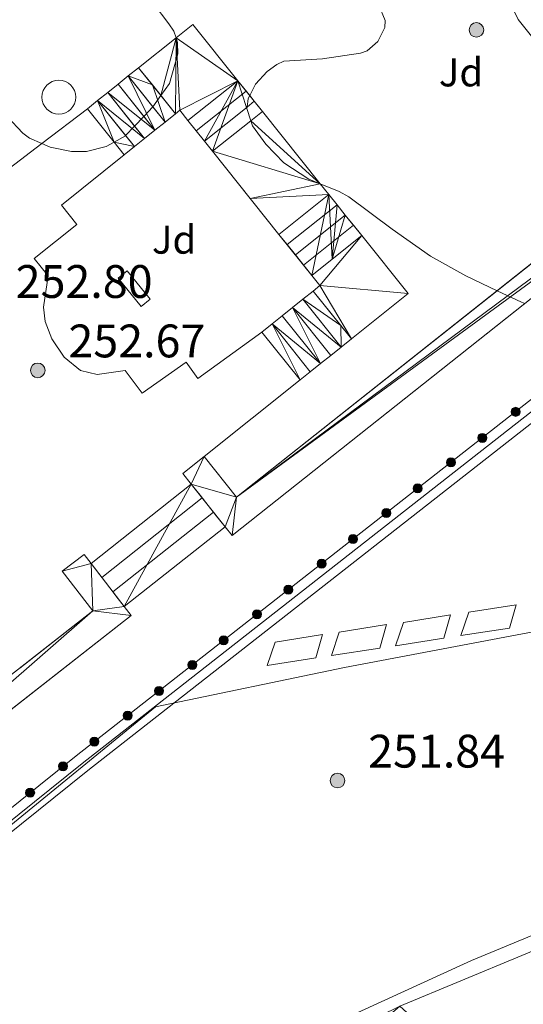
# Model space of a CAD drawing. Units: metres. Extents: x 536731 to 537063, y 4747194 to 4747414.
# Drawn here: x 537024 to 537035, y 4747244 to 4747265 of the extents above; entities that cross this region are included whole.
import ezdxf
from ezdxf.enums import TextEntityAlignment as Align

# ---------------------------------------------------------------- set-up
doc = ezdxf.new("R2010")
doc.units = ezdxf.units.M
doc.header["$MEASUREMENT"] = 0
for name, color, linetype, lineweight in [('1007_CN intermedia', 7, 'Continuous', 0), ('1014_Punto acotado terr', 7, 'Continuous', 0), ('1112_Otra const Monum histor', 7, 'Continuous', 0), ('1139_Muro pared o tapia cerram', 7, 'Continuous', 0), ('1141_Escalera', 7, 'Continuous', 0), ('1176_Peldaño de escaleras', 7, 'Continuous', 0), ('1180_Barandilla', 7, 'Continuous', 0), ('1216_Linea de bordillo', 7, 'Continuous', 0), ('1273_Zona ajardinada', 7, 'Continuous', 0), ('1301_Registro en general indet', 7, 'Continuous', 0), ('1315_Señaliz Horizo de trafico', 7, 'Continuous', 0), ('1353_Zona arbolada', 7, 'Continuous', 0), ('1403_Ct Pt acotado terr', 7, 'Continuous', 0), ('1505_Muro pared o tapia', 7, 'Continuous', 0), ('1506_Escalera', 7, 'Continuous', 0), ('1521_Vial urbano calle', 7, 'Continuous', 0), ('1533_Isleta de vial', 7, 'Continuous', 0), ('1538_Manzana Cartografica negativo de vial', 7, 'Continuous', 0), ('1696_Linea virtual en pie', 7, 'Continuous', 0), ('1789_Linea de descanso de escalera', 7, 'Continuous', 0)]:
    doc.layers.add(name, color=color, linetype=linetype, lineweight=lineweight)
doc.styles.add('ARIAL', font='ARIAL.TTF')
doc.styles.add('Arial estrecha', font='Arial estrecha.shx', dxfattribs={"bigfont": 'Arial estrechabig.shx'})
doc.linetypes.add('1Zonar', pattern='A,-1.5,[81,dgnlstyle-md2_1e_santiago.shx,S=0.024,R=180,X=0,Y=0],-1.5', length=3)

# ---------------------------------------------------------------- blocks, each defined once
blk = doc.blocks.new('1PATER')
at = {"layer": '1014_Punto acotado terr', "linetype": 'Continuous', "lineweight": 0}
h = blk.add_hatch(color=7, dxfattribs=at)
edge = h.paths.add_edge_path()
edge.add_arc((7.25082354620099e-05, -1.791235990822315e-05), 0.1559999997486652, 315.0000000018422, 675.0000000018422)
at = {"layer": '1014_Punto acotado terr', "color": 7, "linetype": 'Continuous', "lineweight": 0}
blk.add_circle((7.25082354620099e-05, -1.791235990822315e-05), 0.1559999997486652, dxfattribs=at)
blk = doc.blocks.new('1REGIN_3')
at = {"layer": '1301_Registro en general indet', "color": 7, "linetype": 'Continuous', "lineweight": 0}
blk.add_circle((-0.001999999862164259, -0.004000000189989805), 0.7206841032982202, dxfattribs=at)

msp = doc.modelspace()

# ---------------------------------------------------------------- hatches: boundary and pattern name
at = {"layer": '1180_Barandilla', "linetype": 'Continuous', "lineweight": 0}
h = msp.add_hatch(color=7, dxfattribs=at)
edge = h.paths.add_edge_path()
edge.add_arc((537034.5814557251, 4747256.177863517), 0.09617692027461607, 10.17016415086242, 370.1701641508624)
h = msp.add_hatch(color=7, dxfattribs=at)
edge = h.paths.add_edge_path()
edge.add_arc((537033.8729221519, 4747255.622952233), 0.09617692027461607, 10.17016415086242, 370.1701641508624)
h = msp.add_hatch(color=7, dxfattribs=at)
edge = h.paths.add_edge_path()
edge.add_arc((537033.203751555, 4747255.098869354), 0.09617692027461607, 10.17016415086242, 370.1701641508624)
h = msp.add_hatch(color=7, dxfattribs=at)
edge = h.paths.add_edge_path()
edge.add_arc((537032.4952179819, 4747254.54395807), 0.09617692027461607, 10.17016415086242, 370.1701641508624)
h = msp.add_hatch(color=7, dxfattribs=at)
edge = h.paths.add_edge_path()
edge.add_arc((537031.8260473849, 4747254.019875191), 0.09617692027461607, 10.17016415086242, 370.1701641508624)
h = msp.add_hatch(color=7, dxfattribs=at)
edge = h.paths.add_edge_path()
edge.add_arc((537031.1175138117, 4747253.464963907), 0.09617692027461607, 10.17016415086242, 370.1701641508624)
h = msp.add_hatch(color=7, dxfattribs=at)
edge = h.paths.add_edge_path()
edge.add_arc((537030.4483432148, 4747252.940881028), 0.09617692027461607, 10.17016415086242, 370.1701641508624)
h = msp.add_hatch(color=7, dxfattribs=at)
edge = h.paths.add_edge_path()
edge.add_arc((537029.7398096416, 4747252.385969744), 0.09617692027461607, 10.17016415086242, 370.1701641508624)
h = msp.add_hatch(color=7, dxfattribs=at)
edge = h.paths.add_edge_path()
edge.add_arc((537029.0706390446, 4747251.861886865), 0.09617692027461607, 10.17016415086242, 370.1701641508624)
h = msp.add_hatch(color=7, dxfattribs=at)
edge = h.paths.add_edge_path()
edge.add_arc((537028.3621054715, 4747251.306975581), 0.09617692027461607, 10.17016415086242, 370.1701641508624)
h = msp.add_hatch(color=7, dxfattribs=at)
edge = h.paths.add_edge_path()
edge.add_arc((537027.6929348746, 4747250.782892702), 0.09617692027461607, 10.17016415086242, 370.1701641508624)
h = msp.add_hatch(color=7, dxfattribs=at)
edge = h.paths.add_edge_path()
edge.add_arc((537026.9844013014, 4747250.227981418), 0.09617692027461607, 10.17016415086242, 370.1701641508624)
h = msp.add_hatch(color=7, dxfattribs=at)
edge = h.paths.add_edge_path()
edge.add_arc((537026.3152307045, 4747249.703898539), 0.09617692027461607, 10.17016415086242, 370.1701641508624)
h = msp.add_hatch(color=7, dxfattribs=at)
edge = h.paths.add_edge_path()
edge.add_arc((537025.6066971313, 4747249.148987255), 0.09617692027461607, 10.17016415086242, 370.1701641508624)
h = msp.add_hatch(color=7, dxfattribs=at)
edge = h.paths.add_edge_path()
edge.add_arc((537024.9402809322, 4747248.62147175), 0.09617692027461608, 10.88308823581469, 370.8830882358147)
h = msp.add_hatch(color=7, dxfattribs=at)
edge = h.paths.add_edge_path()
edge.add_arc((537024.2387555082, 4747248.057826657), 0.09617692027461608, 10.88308823581469, 370.8830882358147)

# ---------------------------------------------------------------- linework, layer by layer
at = {"layer": '1007_CN intermedia', "color": 36, "linetype": 'Continuous', "lineweight": 0, "elevation": 252, "flags": 128}
msp.add_lwpolyline([(537062.8932462069, 4747253.644524356), (537055.485, 4747254.102), (537049.1240000001, 4747253.841), (537041.935, 4747252.495), (537038.408, 4747252.139), (537030.939, 4747250.727), (537026.912, 4747249.887), (537020.27, 4747244.464), (537016.931, 4747241.799000001), (537016.482, 4747241.560000001), (537014.608, 4747242.83)], dxfattribs=at)
at = {"layer": '1112_Otra const Monum histor', "color": 1, "linetype": 'Continuous', "lineweight": 13}
msp.add_polyline3d([(537026.304, 4747259.184, 253.936), (537026.795, 4747258.579, 253.862), (537026.603, 4747258.423, 253.88), (537026.112, 4747259.029, 253.88), (537026.304, 4747259.184, 253.936)], dxfattribs=at)
at = {"layer": '1139_Muro pared o tapia cerram', "color": 1, "linetype": 'Continuous', "lineweight": 0, "extrusion": (-0.001843020720657781, 0.002002117386938139, 0.9999962973934414), "elevation": 8767.802649564823, "flags": 128}
msp.add_lwpolyline([(537027.5012033035, 4747247.18244793), (537028.1882076658, 4747246.316446194), (537039.9241932627, 4747255.621464844)], dxfattribs=at)
at = {"layer": '1139_Muro pared o tapia cerram', "color": 1, "linetype": 'Continuous', "lineweight": 0, "extrusion": (-0.002757400230791508, 0.003167411546759236, 0.9999911820851526), "elevation": 13808.68583338667, "flags": 128}
msp.add_lwpolyline([(537027.0469750994, 4747233.803570624), (537027.1959772903, 4747233.617569691), (537039.3929391935, 4747243.288618203)], dxfattribs=at)
at = {"layer": '1139_Muro pared o tapia cerram', "color": 1, "linetype": 'Continuous', "lineweight": 0, "extrusion": (0.05415982959216287, -0.08975228272590874, 0.9944904426911485), "elevation": -396740.7268996843, "flags": 128}
msp.add_lwpolyline([(2912505.28845846, 3766263.528040526), (2912504.71357337, 3766263.451724516), (2912504.749727552, 3766263.165539479)], dxfattribs=at)
at = {"layer": '1139_Muro pared o tapia cerram', "color": 1, "linetype": 'Continuous', "lineweight": 0, "extrusion": (-0.001073445146804898, 0.001354123432756665, 0.9999985070315084), "elevation": 6104.880616613702, "flags": 128}
msp.add_lwpolyline([(537027.6341575659, 4747250.720638884), (537028.3531592987, 4747249.813638052)], dxfattribs=at)
at = {"layer": '1139_Muro pared o tapia cerram', "color": 1, "linetype": 'Continuous', "lineweight": 0, "extrusion": (0.03646321430574403, -0.04781269160620741, 0.9981905532130944), "elevation": -207144.7573741156, "flags": 128}
msp.add_lwpolyline([(3305781.921811284, 3442921.09107438), (3305781.921811284, 3442920.841614964)], dxfattribs=at)
at = {"layer": '1139_Muro pared o tapia cerram', "color": 1, "linetype": 'Continuous', "lineweight": 0, "extrusion": (0.03525875193257412, -0.0457964242523661, 0.9983283567733888), "elevation": -198219.8184401419, "flags": 128}
msp.add_lwpolyline([(3321558.145310008, 3428230.939947145), (3321558.145310008, 3428229.780717228)], dxfattribs=at)
at = {"layer": '1139_Muro pared o tapia cerram', "color": 1, "linetype": 'Continuous', "lineweight": 0, "extrusion": (0.01977299672035457, -0.05290969616213852, 0.9984035219552899), "elevation": -240304.5508507716, "flags": 128}
msp.add_lwpolyline([(2164895.599723226, 4252091.22710621), (2164895.671846092, 4252090.996951278), (2164884.840043138, 4252087.56233154)], dxfattribs=at)
at = {"layer": '1139_Muro pared o tapia cerram', "color": 1, "linetype": 'Continuous', "lineweight": 0}
msp.add_polyline3d([(537017.085, 4747245.291, 252.808), (537025.576, 4747251.938, 253.002), (537024.924, 4747252.784, 253.133), (537025.386, 4747253.140000001, 252.979)], dxfattribs=at)
at = {"layer": '1141_Escalera', "color": 1, "linetype": 'Continuous', "lineweight": 0, "extrusion": (-0.4986610351773844, -0.3727052457536966, 0.7825777736324333), "elevation": -2036925.530212091, "flags": 128}
msp.add_lwpolyline([(-3481024.910500835, 2560915.940611165), (-3481025.254480462, 2560915.924548271), (-3481026.166233769, 2560915.887603615)], dxfattribs=at)
at = {"layer": '1141_Escalera', "color": 1, "linetype": 'Continuous', "lineweight": 0, "extrusion": (0.03571067697181585, -0.05818272112788148, 0.9976670379001052), "elevation": -256778.7981871159, "flags": 128}
msp.add_lwpolyline([(2940975.367960813, 3756278.397890317), (2940975.334223709, 3756278.676206338), (2940975.218480761, 3756278.661558127)], dxfattribs=at)
at = {"layer": '1141_Escalera', "color": 1, "linetype": 'Continuous', "lineweight": 0, "extrusion": (-0.1313550529772954, -0.1779402752541287, 0.9752348991395954), "elevation": -915024.2988813077, "flags": 128}
msp.add_lwpolyline([(-2387366.758142352, 4035853.429229743), (-2387364.85373943, 4035852.909271563), (-2387364.569700664, 4035852.83240818)], dxfattribs=at)
at = {"layer": '1141_Escalera', "color": 1, "linetype": 'Continuous', "lineweight": 0, "extrusion": (0.04068877768570992, -0.05093291124731723, 0.9978728686171981), "elevation": -219688.6180816925, "flags": 128}
msp.add_lwpolyline([(3382614.384213855, 3366680.080684975), (3382614.384213855, 3366682.350971301)], dxfattribs=at)
at = {"layer": '1141_Escalera', "color": 1, "linetype": 'Continuous', "lineweight": 0, "extrusion": (0.03557186398953286, -0.04451564693547255, 0.9983751798147962), "elevation": -191972.0849685549, "flags": 128}
msp.add_lwpolyline([(3383061.964133467, 3367925.168537148), (3383061.964133467, 3367924.887748972)], dxfattribs=at)
at = {"layer": '1141_Escalera', "color": 1, "linetype": 'Continuous', "lineweight": 0, "extrusion": (0.02816658591470508, -0.05167940639270588, 0.9982664385788032), "elevation": -229957.2068183043, "flags": 128}
msp.add_lwpolyline([(2743399.017585468, 3904582.064374638), (2743399.295756171, 3904580.501257541), (2743397.770941262, 3904580.229411089)], dxfattribs=at)
at = {"layer": '1141_Escalera', "color": 1, "linetype": 'Continuous', "lineweight": 0, "extrusion": (0.0232734939972922, -0.06369587830837865, 0.9976979400418157), "elevation": -289630.3074246898, "flags": 128}
msp.add_lwpolyline([(2133639.443480527, 4264805.30044389), (2133639.620423588, 4264805.359428234), (2133639.53086829, 4264805.62485779)], dxfattribs=at)
at = {"layer": '1141_Escalera', "color": 1, "linetype": 'Continuous', "lineweight": 0, "extrusion": (0.07120267367723279, -0.0889815542526985, 0.9934850085753624), "elevation": -383929.6203294036, "flags": 128}
msp.add_lwpolyline([(3385340.458280744, 3349166.608349125), (3385340.458280744, 3349167.924567192)], dxfattribs=at)
at = {"layer": '1141_Escalera', "color": 1, "linetype": 'Continuous', "lineweight": 0, "flags": 128}
for points, elevation in [([(537025.537, 4747252.942), (537027.672, 4747254.635)], 252.905), ([(537026.243, 4747252.025), (537028.3910000001, 4747253.728)], 252.185)]:
    msp.add_lwpolyline(points, dxfattribs=dict(at, elevation=elevation))
at = {"layer": '1141_Escalera', "color": 1, "linetype": 'Continuous', "lineweight": 0}
for points in [[(537026.55, 4747263.513, 252.798), (537027.3470000001, 4747264.151000001, 252.803), (537027.704, 4747264.437, 252.806), (537028.665, 4747263.235, 252.715)], [(537025.457, 4747262.639, 252.791), (537025.674, 4747262.812, 252.792), (537025.892, 4747262.987, 252.793), (537026.111, 4747263.162, 252.795), (537026.33, 4747263.337, 252.796), (537026.55, 4747263.513, 252.798)], [(537028.665, 4747263.235, 252.715), (537028.839, 4747263.016, 252.698), (537028.916, 4747262.92, 252.691), (537029.014, 4747262.798, 252.682), (537029.189, 4747262.579, 252.666)], [(537027.335, 4747262.532, 252.834), (537027.115, 4747262.356000001, 252.831), (537026.8960000001, 4747262.181, 252.829), (537026.677, 4747262.006, 252.827), (537026.459, 4747261.831, 252.825), (537026.242, 4747261.658, 252.824)], [(537028.125, 4747261.731000001, 252.762), (537027.95, 4747261.948, 252.779), (537027.775, 4747262.167, 252.797), (537027.6, 4747262.386, 252.816)], [(537030.604, 4747260.811, 252.534), (537030.778, 4747260.592, 252.517), (537030.953, 4747260.373, 252.5), (537031.128, 4747260.155, 252.484)], [(537030.2390000001, 4747259.087, 252.541), (537030.063, 4747259.305, 252.559), (537029.889, 4747259.524, 252.577), (537029.714, 4747259.742000001, 252.595), (537029.539, 4747259.961, 252.614)], [(537029.175, 4747257.878, 252.496), (537029.392, 4747258.051, 252.5), (537029.61, 4747258.227, 252.505), (537029.828, 4747258.401000001, 252.509), (537030.0480000001, 4747258.576, 252.514), (537030.268, 4747258.753, 252.519)], [(537031.085, 4747257.731000001, 252.36), (537030.8640000001, 4747257.555, 252.357), (537030.6460000001, 4747257.38, 252.354), (537030.427, 4747257.205, 252.351), (537030.208, 4747257.03, 252.348), (537029.992, 4747256.857, 252.346)]]:
    msp.add_polyline3d(points, dxfattribs=at)
at = {"layer": '1176_Peldaño de escaleras', "color": 1, "linetype": 'Continuous', "lineweight": 0, "extrusion": (-0.6012781466517423, -0.4765686051239736, 0.6413633564285038), "elevation": -2585137.364575892, "flags": 128}
msp.add_lwpolyline([(-3386820.365803379, 2161344.645909637), (-3386820.781218485, 2161344.641999504), (-3386821.622207676, 2161344.636785992)], dxfattribs=at)
at = {"layer": '1176_Peldaño de escaleras', "color": 1, "linetype": 'Continuous', "lineweight": 0, "extrusion": (-0.1384632961607766, -0.0977387972899599, 0.9855328726737659), "elevation": -538101.791794652, "flags": 128}
msp.add_lwpolyline([(-3568666.252787421, 3130489.387236538), (-3568666.629073207, 3130489.363635544), (-3568667.506929205, 3130489.310533307)], dxfattribs=at)
at = {"layer": '1176_Peldaño de escaleras', "color": 1, "linetype": 'Continuous', "lineweight": 0, "extrusion": (-0.5716065495382298, -0.4433252116880661, 0.6904554360758779), "elevation": -2411374.685263895, "flags": 128}
msp.add_lwpolyline([(-3422137.654580386, 2301986.157529336), (-3422137.993117241, 2301986.149234883), (-3422138.910853278, 2301986.129881157)], dxfattribs=at)
at = {"layer": '1176_Peldaño de escaleras', "color": 1, "linetype": 'Continuous', "lineweight": 0, "flags": 128}
for points, elevation in [([(537028.839, 4747263.016), (537027.775, 4747262.167)], 251.296), ([(537029.014, 4747262.798), (537028.861, 4747262.675), (537027.95, 4747261.948)], 251.087), ([(537030.778, 4747260.592), (537029.714, 4747259.742000001)], 250.846), ([(537030.953, 4747260.373), (537029.889, 4747259.524)], 251.059), ([(537031.128, 4747260.155), (537030.063, 4747259.305)], 251.272), ([(537025.7660000001, 4747252.644), (537027.904, 4747254.341)], 252.756), ([(537026.001, 4747252.339), (537028.145, 4747254.038000001)], 252.458)]:
    msp.add_lwpolyline(points, dxfattribs=dict(at, elevation=elevation))
at = {"layer": '1176_Peldaño de escaleras', "color": 1, "linetype": 'Continuous', "lineweight": 0, "extrusion": (-0.4580879387033593, -0.3440047355780017, 0.8196439363006454), "elevation": -1878878.876236534, "flags": 128}
msp.add_lwpolyline([(-3473584.372196202, 2688664.752473637), (-3473584.673602395, 2688664.74025453), (-3473585.628020108, 2688664.705342797)], dxfattribs=at)
at = {"layer": '1176_Peldaño de escaleras', "color": 1, "linetype": 'Continuous', "lineweight": 0, "extrusion": (0.0138489836480022, -0.01732820135368902, 0.9997539392719408), "elevation": -74572.41308313335, "flags": 128}
msp.add_lwpolyline([(3383327.123615936, 3372299.193883272), (3383327.123615936, 3372297.886543225)], dxfattribs=at)
at = {"layer": '1176_Peldaño de escaleras', "color": 1, "linetype": 'Continuous', "lineweight": 0, "extrusion": (0.02864540076659544, -0.03575422271722976, 0.9989499870227777), "elevation": -154099.404080188, "flags": 128}
msp.add_lwpolyline([(3387352.616828697, 3365554.790586024), (3387352.616828697, 3365553.480942942)], dxfattribs=at)
at = {"layer": '1176_Peldaño de escaleras', "color": 1, "linetype": 'Continuous', "lineweight": 0, "extrusion": (0.05660843005120415, -0.07082991064004833, 0.9958808208846381), "elevation": -305596.1951040241, "flags": 128}
msp.add_lwpolyline([(3383326.283401269, 3359251.979221591), (3383326.283401269, 3359250.666797117)], dxfattribs=at)
at = {"layer": '1176_Peldaño de escaleras', "color": 1, "linetype": 'Continuous', "lineweight": 0, "extrusion": (0.04237529815647135, -0.05300802290809513, 0.9976945843360709), "elevation": -228634.4262877502, "flags": 128}
msp.add_lwpolyline([(3383730.887893946, 3364959.601070722), (3383730.887893946, 3364958.28962343)], dxfattribs=at)
at = {"layer": '1180_Barandilla', "color": 7, "linetype": 'Continuous', "lineweight": 0}
msp.add_polyline3d([(537055.968, 4747282.067, 253.409), (537055.826, 4747281.078, 253.459), (537055.678, 4747280.054, 253.429), (537055.127, 4747278.125, 253.34), (537054.518, 4747276.509, 253.28), (537054.0700000001, 4747275.493, 253.132), (537053.492, 4747274.472, 252.956), (537053.061, 4747273.86, 252.934), (537052.1140000001, 4747272.513, 252.887), (537050.325, 4747270.216, 252.843), (537048.707, 4747268.272, 252.823), (537047.145, 4747266.49, 252.744), (537045.903, 4747265.293, 252.744), (537044.736, 4747264.237, 252.715), (537040.228, 4747260.6, 252.715), (537038.916, 4747259.573, 252.701), (537036.728, 4747257.859, 252.678), (537025.216, 4747248.843, 252.559), (537018.851, 4747243.729, 252.442)], dxfattribs=at)
for centre, radius in [((537034.5814557251, 4747256.177863517, 252.6558110868034), 0.09617692027461607), ((537033.8729221519, 4747255.622952233, 252.6484869471914), 0.09617692027461607), ((537033.203751555, 4747255.098869354, 252.6415697042246), 0.09617692027461607), ((537032.4952179819, 4747254.54395807, 252.6342455646126), 0.09617692027461607), ((537031.8260473849, 4747254.019875191, 252.6273283216457), 0.09617692027461607), ((537031.1175138117, 4747253.464963907, 252.6200041820338), 0.09617692027461607), ((537030.4483432148, 4747252.940881028, 252.6130869390669), 0.09617692027461607), ((537029.7398096416, 4747252.385969744, 252.6057627994549), 0.09617692027461607), ((537029.0706390446, 4747251.861886865, 252.5988455564881), 0.09617692027461607), ((537028.3621054715, 4747251.306975581, 252.5915214168761), 0.09617692027461607), ((537027.6929348746, 4747250.782892702, 252.5846041739093), 0.09617692027461607), ((537026.9844013014, 4747250.227981418, 252.5772800342973), 0.09617692027461607), ((537026.3152307045, 4747249.703898539, 252.5703627913304), 0.09617692027461607), ((537025.6066971313, 4747249.148987255, 252.5630386517185), 0.09617692027461607), ((537024.9402809322, 4747248.62147175, 252.5539317940408), 0.09617692027461608), ((537024.2387555082, 4747248.057826657, 252.5410365113054), 0.09617692027461608)]:
    msp.add_circle(centre, radius, dxfattribs=at)
at = {"layer": '1216_Linea de bordillo', "color": 7, "linetype": 'Continuous', "lineweight": 13, "extrusion": (-0.01342203583999871, -0.01073106532928992, 0.9998523356930304), "elevation": -57898.1796287447, "flags": 128}
msp.add_lwpolyline([(536982.9617711586, 4746907.23758357), (536985.007190951, 4746908.872677718)], dxfattribs=at)
at = {"layer": '1216_Linea de bordillo', "color": 7, "linetype": 'Continuous', "lineweight": 13}
for points in [[(537019.21, 4747243.752, 251.779), (537024.328, 4747247.861, 251.871), (537025.3470000001, 4747248.679, 251.89), (537037.073, 4747257.866, 252.014), (537038.841, 4747259.251, 252.033), (537040.357, 4747260.439, 252.05), (537044.867, 4747264.079, 252.05), (537046.047, 4747265.139, 252.08), (537047.297, 4747266.349, 252.08), (537048.867, 4747268.139, 252.16), (537050.487, 4747270.089, 252.18), (537052.277, 4747272.389, 252.22), (537053.285, 4747273.818, 252.27), (537053.667, 4747274.359, 252.29), (537054.257, 4747275.399, 252.46), (537054.707, 4747276.429, 252.61), (537055.327, 4747278.059, 252.67), (537055.877, 4747280.009, 252.76), (537056.027, 4747281.049000001, 252.79), (537056.177, 4747282.039, 252.74), (537056.2440000001, 4747283.485, 252.741), (537056.221, 4747285.103, 252.741), (537056.157, 4747285.514, 252.742)], [(537025.457, 4747262.639, 252.98), (537024.485, 4747261.898, 253.023), (537023.086, 4747260.831, 253.085), (537021.493, 4747262.914, 253.081), (537022.553, 4747263.734, 253.059), (537025.242, 4747265.813, 253.004), (537026.002, 4747265.772, 253.022), (537026.685, 4747265.737, 253.04), (537027.762, 4747265.88, 253.023), (537028.747, 4747266.184, 253.023), (537029.638, 4747266.764, 253.031), (537030.169, 4747267.111, 253.036), (537030.876, 4747267.818, 253.036), (537031.569, 4747268.711, 253.036), (537032.069, 4747269.551, 253.016), (537032.331, 4747270.165, 252.996), (537032.486, 4747270.299000001, 252.996), (537033.2930000001, 4747270.36, 252.996), (537033.897, 4747270.310000001, 252.996), (537035.073, 4747269.898, 252.979)], [(537026.242, 4747261.658, 253.177), (537024.904, 4747260.582, 253.138), (537025.234, 4747260.173, 253.138), (537024.326, 4747259.443, 253.138), (537024.623, 4747259.074, 253.138), (537024.525, 4747258.41, 253.138), (537024.556, 4747258.102, 253.138), (537024.698, 4747257.732, 253.138), (537024.966, 4747257.345, 253.138), (537025.313, 4747257.062, 253.138), (537025.6630000001, 4747256.976, 253.124), (537026.263, 4747257.058, 253.124), (537026.623, 4747256.576, 253.124), (537027.563, 4747257.236, 253.124), (537027.808, 4747256.886, 253.124), (537029.175, 4747257.878, 253.124)], [(537021.655, 4747238.069, 251.791), (537027.434, 4747239.465, 251.81), (537034.339, 4747241.487, 251.887), (537044.004, 4747244.584, 251.868), (537047.984, 4747246.241, 251.947), (537050.971, 4747247.922, 252.065), (537051.15, 4747248.099, 252.065), (537051.208, 4747248.311, 252.065), (537051.175, 4747248.45, 252.065), (537051.102, 4747248.557, 252.065), (537050.974, 4747248.634, 252.065), (537045.54, 4747247.922, 252.006), (537040.946, 4747246.847, 252.046), (537037.312, 4747245.67, 252.065), (537032.112, 4747243.51, 252.065), (537023.959, 4747239.504, 251.967), (537021.5920000001, 4747238.28, 251.791), (537021.655, 4747238.069, 251.791)]]:
    msp.add_polyline3d(points, dxfattribs=at)
at = {"layer": '1315_Señaliz Horizo de trafico', "color": 7, "linetype": 'Continuous', "lineweight": 0}
for points in [[(537056.365, 4747282.01, 252.761), (537056.223, 4747281.021, 252.812), (537056.071, 4747279.969000001, 252.782), (537055.509, 4747277.998, 252.693), (537054.89, 4747276.357, 252.633), (537054.429, 4747275.312, 252.485), (537053.832, 4747274.257, 252.308), (537053.495, 4747273.779, 252.291), (537052.437, 4747272.274, 252.239), (537050.638, 4747269.964, 252.196), (537049.012, 4747268.011, 252.176), (537047.436, 4747266.212, 252.096), (537046.177, 4747265, 252.096), (537044.997, 4747263.932, 252.067), (537040.478, 4747260.286, 252.067), (537038.569, 4747258.791, 252.047), (537037.536, 4747257.982, 252.036), (537025.465, 4747248.529, 251.912), (537019.775, 4747243.956, 251.808)], [(537033.417, 4747251.408, 251.73), (537033.586, 4747251.904, 251.695), (537034.591, 4747252.065, 251.695), (537034.449, 4747251.567, 251.766), (537033.417, 4747251.408, 251.73)], [(537032.023, 4747251.193, 251.73), (537032.193, 4747251.689, 251.695), (537033.197, 4747251.851, 251.695), (537033.056, 4747251.352, 251.766), (537032.023, 4747251.193, 251.73)], [(537030.656, 4747250.983, 251.73), (537030.826, 4747251.479, 251.695), (537031.83, 4747251.641, 251.695), (537031.689, 4747251.142, 251.766), (537030.656, 4747250.983, 251.73)], [(537029.291, 4747250.773, 251.813), (537029.461, 4747251.269, 251.777), (537030.465, 4747251.431, 251.777), (537030.324, 4747250.932, 251.849), (537029.291, 4747250.773, 251.813)], [(537029.87, 4747242.752, 252.059), (537033.639, 4747244.481000001, 252.031), (537036.457, 4747245.647, 252.031), (537040.08, 4747246.911, 252.002), (537042.118, 4747247.486, 252.038), (537044.6, 4747248.071, 252.01), (537047.834, 4747248.626, 251.983), (537049.933, 4747248.842, 251.983), (537051.127, 4747248.863, 251.956), (537051.853, 4747248.743, 251.956), (537051.366, 4747247.959, 251.956)]]:
    msp.add_polyline3d(points, dxfattribs=at)
at = {"layer": '1353_Zona arbolada', "color": 92, "linetype": '1Zonar', "lineweight": 0, "ltscale": 0.5}
for points in [[(537034.916, 4747266.198, 255.927), (537034.599, 4747265.735, 255.786), (537034.433, 4747265.386, 255.689), (537034.403, 4747265.155, 255.635), (537034.439, 4747264.95, 255.625), (537034.636, 4747264.538000001, 255.604), (537034.946, 4747264.151000001, 255.582)], [(537026.859, 4747264.891, 256.151), (537027.1950000001, 4747264.446, 256.233), (537027.301, 4747264.29, 256.233), (537027.3470000001, 4747264.151000001, 256.233)], [(537034.775, 4747258.485, 255.793), (537034.705, 4747258.513, 255.803), (537034.187, 4747258.758, 255.757), (537033.523, 4747259.074, 255.699), (537032.767, 4747259.493, 255.63), (537031.951, 4747260.07, 255.577), (537031.028, 4747260.76, 255.515), (537030.824, 4747260.877, 255.507), (537030.42, 4747261.04, 255.49), (537030.175, 4747261.140000001, 255.481), (537029.643, 4747261.486, 255.458), (537029.259, 4747261.88, 255.482), (537028.975, 4747262.276000001, 255.503), (537028.941, 4747262.381, 255.507), (537028.857, 4747262.643, 255.519), (537028.861, 4747262.675, 255.525), (537028.885, 4747262.859, 255.563), (537028.916, 4747262.92, 255.576), (537029.041, 4747263.16, 255.631), (537029.29, 4747263.434, 255.704), (537029.495, 4747263.585, 255.753), (537029.642, 4747263.653, 255.752), (537030.466, 4747263.706, 255.752), (537031.276, 4747263.825, 255.752), (537031.417, 4747263.871, 255.764), (537031.65, 4747264.07, 255.787), (537031.796, 4747264.367000001, 255.81), (537031.802, 4747264.521, 255.853), (537031.669, 4747264.85, 255.949)], [(537027.3470000001, 4747264.151000001, 256.233), (537027.381, 4747264.05, 256.233), (537027.386, 4747263.811, 256.346), (537027.209, 4747263.175, 256.656), (537027.025, 4747262.918, 256.62), (537026.855, 4747262.68, 256.589), (537026.853, 4747262.677, 256.589), (537026.66, 4747262.475, 256.558), (537026.465, 4747262.27, 256.526), (537026.27, 4747262.066, 256.495), (537026.267, 4747262.063, 256.495), (537026.026, 4747261.926, 256.461), (537025.859, 4747261.832, 256.437), (537025.4400000001, 4747261.724, 256.385), (537025.122, 4747261.73, 256.358), (537024.664, 4747261.819, 256.321), (537024.485, 4747261.898, 256.305), (537024.227, 4747262.014, 256.283), (537024.08, 4747262.119, 256.269), (537023.747, 4747262.472, 256.269)]]:
    msp.add_polyline3d(points, dxfattribs=at)
at = {"layer": '1521_Vial urbano calle', "color": 7, "linetype": 'Continuous', "lineweight": 0}
msp.add_polyline3d([(537054.707, 4747276.429, 252.61), (537054.257, 4747275.399, 252.46), (537053.667, 4747274.359, 252.29), (537053.285, 4747273.818, 252.27), (537052.277, 4747272.389, 252.22), (537050.487, 4747270.089, 252.18), (537048.867, 4747268.139, 252.16), (537047.297, 4747266.349, 252.08), (537046.047, 4747265.139, 252.08), (537044.867, 4747264.079, 252.05), (537040.357, 4747260.439, 252.05), (537038.841, 4747259.251, 252.033), (537037.073, 4747257.866, 252.014), (537025.3470000001, 4747248.679, 251.89), (537024.328, 4747247.861, 251.871), (537019.21, 4747243.752, 251.779), (537020.618, 4747239.778, 251.734)], dxfattribs=at)
at = {"layer": '1538_Manzana Cartografica negativo de vial', "color": 1, "linetype": 'Continuous', "lineweight": 0}
msp.add_polyline3d([(537016.987, 4747241.968, 251.74), (537019.21, 4747243.752, 251.779), (537024.328, 4747247.861, 251.871), (537025.3470000001, 4747248.679, 251.89), (537037.073, 4747257.866, 252.014), (537038.841, 4747259.251, 252.033), (537040.357, 4747260.439, 252.05), (537044.867, 4747264.079, 252.05), (537046.047, 4747265.139, 252.08), (537047.297, 4747266.349, 252.08), (537048.867, 4747268.139, 252.16), (537050.487, 4747270.089, 252.18), (537052.277, 4747272.389, 252.22), (537053.285, 4747273.818, 252.27), (537053.667, 4747274.359, 252.29), (537054.257, 4747275.399, 252.46), (537054.707, 4747276.429, 252.61)], dxfattribs=at)
at = {"layer": '1696_Linea virtual en pie', "color": 1, "linetype": 'Continuous', "lineweight": 0, "extrusion": (0.06102242257720973, -0.08594209966122368, 0.9944295950184854), "elevation": -374967.4268141023, "flags": 128}
msp.add_lwpolyline([(3186285.83088797, 3540043.322135076), (3186282.712532771, 3540043.156021841), (3186277.95090938, 3540042.901587862), (3186270.874663148, 3540042.525193388), (3186270.815871578, 3540043.635219311)], dxfattribs=at)
at = {"layer": '1696_Linea virtual en pie', "color": 1, "linetype": 'Continuous', "lineweight": 0, "extrusion": (0.05776223560955297, -0.08210850135137407, 0.9949480982157904), "elevation": -358519.0476046309, "flags": 128}
msp.add_lwpolyline([(3170679.705302323, 3555709.748173725), (3170679.720148237, 3555709.509107628), (3170687.663769144, 3555709.966794068), (3170692.203919896, 3555710.229381224), (3170695.260400538, 3555710.405605493)], dxfattribs=at)
at = {"layer": '1696_Linea virtual en pie', "color": 1, "linetype": 'Continuous', "lineweight": 0, "extrusion": (0.05580697736517749, -0.08221988963201382, 0.9950504866720393), "elevation": -360097.8600467875, "flags": 128}
msp.add_lwpolyline([(3110415.192700585, 3608385.497467817), (3110415.208451894, 3608385.255947846), (3110409.910936799, 3608384.894119411), (3110404.493525224, 3608384.522972797), (3110403.873001868, 3608384.481071274)], dxfattribs=at)
at = {"layer": '1696_Linea virtual en pie', "color": 1, "linetype": 'Continuous', "lineweight": 0}
for points in [[(537027.672, 4747254.635, 252.276), (537027.858, 4747254.399, 252.244), (537028.033, 4747254.179, 252.215), (537028.211, 4747253.955, 252.185), (537028.3910000001, 4747253.728, 252.155)], [(537024.0160000001, 4747250.717, 252.121), (537025.576, 4747251.938, 252.136), (537024.924, 4747252.784, 252.243), (537025.386, 4747253.140000001, 252.255), (537025.537, 4747252.942, 252.23)], [(537025.537, 4747252.942, 252.23), (537025.721, 4747252.703, 252.199), (537025.892, 4747252.48, 252.171), (537026.066, 4747252.254, 252.143), (537026.243, 4747252.025, 252.114)]]:
    msp.add_polyline3d(points, dxfattribs=at)
at = {"layer": '1789_Linea de descanso de escalera', "color": 5, "linetype": 'Continuous', "lineweight": 0, "flags": 128}
for points, elevation in [([(537026.55, 4747263.513), (537027.025, 4747262.918), (537027.335, 4747262.532)], 251.559), ([(537028.665, 4747263.235), (537027.6, 4747262.386)], 251.504), ([(537029.189, 4747262.579), (537028.941, 4747262.381), (537028.125, 4747261.731000001)], 250.878), ([(537030.604, 4747260.811), (537029.539, 4747259.961)], 250.634), ([(537031.303, 4747259.936), (537030.2390000001, 4747259.087)], 251.485), ([(537030.268, 4747258.753), (537031.085, 4747257.731000001)], 251.59)]:
    msp.add_lwpolyline(points, dxfattribs=dict(at, elevation=elevation))

# ---------------------------------------------------------------- block references
at = {"layer": '1014_Punto acotado terr', "color": 7, "linetype": 'Continuous', "lineweight": 0}
for p in [(537033.747, 4747264.319, 252.85), (537024.401, 4747257.062, 252.673), (537030.787, 4747248.317, 251.841)]:
    msp.add_blockref('1PATER', p, dxfattribs=at)
at = {"layer": '1301_Registro en general indet', "color": 7, "linetype": 'Continuous', "lineweight": 0, "xscale": 0.5, "yscale": 0.5, "zscale": 0.5}
msp.add_blockref('1REGIN_3', (537024.852, 4747262.888, 251.86), dxfattribs=at)

# ---------------------------------------------------------------- texts
at = {"layer": '1273_Zona ajardinada', "color": 92, "linetype": 'Continuous', "lineweight": 0, "style": 'ARIAL'}
for p in [(537033.4188432618, 4747263.415), (537027.3058432618, 4747259.849)]:
    msp.add_text('Jd', height=0.6, dxfattribs=at).set_placement(p, align=Align.MIDDLE_CENTER)
at = {"layer": '1403_Ct Pt acotado terr', "color": 7, "linetype": 'Continuous', "lineweight": 0, "style": 'Arial estrecha'}
for s, p in [('252.80', (537023.931, 4747258.606000001, 252.8)), ('252.67', (537025.055, 4747257.339, 252.673)), ('251.84', (537031.441, 4747248.594000001, 251.841))]:
    msp.add_text(s, height=0.7000020000000001, dxfattribs=at).set_placement(p)

# ---------------------------------------------------------------- meshes
at = {"layer": '1505_Muro pared o tapia', "color": 1, "linetype": 'Continuous', "lineweight": 0}
mesh = msp.add_polyface(dxfattribs=at)
corners = [(537028.391, 4747253.728, 252.9839999999556), (537028.5399999998, 4747253.541999999, 252.98499999996), (537040.7369999998, 4747263.213, 252.9879999999589), (537040.6649999999, 4747263.301, 252.9840000000009), (537040.3699999999, 4747263.661, 253.0009999999746), (537028.6339999998, 4747254.356000001, 252.9979999999194), (537027.947, 4747255.222, 252.3139999999952), (537027.4939999997, 4747254.86, 252.3059999999698), (537027.672, 4747254.635, 252.9819999998873)]
mesh.append_faces([[corners[k] for k in face] for face in [(5, 3, 4), (8, 6, 7)]], dxfattribs={"vtx0": -1, "color": 1})
mesh.append_faces([[corners[k] for k in face] for face in [(2, 5, 1), (1, 5, 0), (0, 5, 8)]], dxfattribs={"vtx0": -1, "vtx1": -1, "color": 1})
mesh.append_faces([[corners[k] for k in face] for face in [(5, 2, 3), (8, 5, 6)]], dxfattribs={"vtx0": -1, "vtx2": -1, "color": 1})
mesh = msp.add_polyface(dxfattribs=at)
corners = [(537017.4450000002, 4747244.831, 252.6900000000083), (537026.3910000001, 4747251.835, 252.8840000000108), (537026.243, 4747252.025, 252.8970000000039), (537025.537, 4747252.942, 252.9640000000051), (537025.386, 4747253.140000001, 252.9790000000047), (537024.9239999999, 4747252.784, 253.133000000009), (537025.576, 4747251.938, 253.0020000000011), (537017.0850000001, 4747245.291, 252.8080000000111), (537017.4450000001, 4747244.831, 252.7010000000083)]
mesh.append_faces([[corners[k] for k in face] for face in [(5, 3, 4), (8, 6, 7)]], dxfattribs={"vtx0": -1, "color": 1})
mesh.append_faces([[corners[k] for k in face] for face in [(3, 6, 2), (2, 6, 1), (1, 6, 0)]], dxfattribs={"vtx0": -1, "vtx1": -1, "color": 1})
mesh.append_faces([[corners[k] for k in face] for face in [(3, 5, 6), (6, 8, 0)]], dxfattribs={"vtx0": -1, "vtx2": -1, "color": 1})
at = {"layer": '1506_Escalera', "color": 1, "linetype": 'Continuous', "lineweight": 0}
mesh = msp.add_polyface(dxfattribs=at)
corners = [(537027.6000000001, 4747262.386, 251.5040000001302), (537028.665, 4747263.235, 252.7150000000246), (537027.7040000001, 4747264.437, 252.8060000000689), (537027.3470000002, 4747264.151000001, 252.8030000001692), (537026.5500000002, 4747263.513, 251.5590000001552), (537027.0250000001, 4747262.918, 251.5590000001359), (537027.3350000001, 4747262.532, 252.8340000001274), (537027.426, 4747262.605, 252.8350000000091), (537027.6000000001, 4747262.386, 252.8160000000186)]
mesh.append_faces([[corners[k] for k in face] for face in [(5, 3, 4), (3, 1, 2), (1, 8, 0)]], dxfattribs={"vtx0": -1, "color": 1})
mesh.append_faces([[corners[k] for k in face] for face in [(6, 3, 5), (8, 1, 7)]], dxfattribs={"vtx0": -1, "vtx1": -1, "color": 1})
mesh.append_faces([[corners[k] for k in face] for face in [(1, 3, 7)]], dxfattribs={"vtx0": -1, "vtx1": -1, "vtx2": -1, "color": 1})
mesh.append_faces([[corners[k] for k in face] for face in [(3, 6, 7)]], dxfattribs={"vtx0": -1, "vtx2": -1, "color": 1})
mesh = msp.add_polyface(dxfattribs=at)
corners = [(537027.335, 4747262.532, 251.5589999998079), (537027.0249999999, 4747262.918, 251.5589999999621), (537026.55, 4747263.513, 252.7980000000739), (537026.3299999998, 4747263.337, 252.7960000000202), (537026.111, 4747263.162, 252.794999999933), (537025.892, 4747262.987, 252.7929999998743), (537025.6739999999, 4747262.812, 252.7919999999241), (537025.4569999999, 4747262.639, 252.7909999999538), (537026.026, 4747261.926, 252.81400000007), (537026.2419999999, 4747261.658, 252.824000000001), (537026.459, 4747261.831, 252.8249999999289), (537026.677, 4747262.006, 252.8269999999774), (537026.896, 4747262.181, 252.8290000000356), (537027.1149999999, 4747262.356000001, 252.8310000000106), (537027.335, 4747262.532, 252.8339999997837), (537026.8424404447, 4747263.146679864, 252.0351921874749)]
mesh.append_faces([[corners[k] for k in face] for face in [(3, 15, 2), (8, 6, 7), (10, 8, 9), (1, 14, 15), (14, 1, 0)]], dxfattribs={"vtx0": -1, "color": 1})
mesh.append_faces([[corners[k] for k in face] for face in [(13, 3, 12), (12, 5, 11), (11, 6, 10)]], dxfattribs={"vtx0": -1, "vtx1": -1, "color": 1})
mesh.append_faces([[corners[k] for k in face] for face in [(6, 8, 10)]], dxfattribs={"vtx0": -1, "vtx1": -1, "vtx2": -1, "color": 1})
mesh.append_faces([[corners[k] for k in face] for face in [(12, 3, 4), (12, 4, 5), (11, 5, 6)]], dxfattribs={"vtx0": -1, "vtx2": -1, "color": 1})
mesh.append_faces([[corners[k] for k in face] for face in [(15, 3, 13)]], dxfattribs={"vtx1": -1, "color": 1})
mesh = msp.add_polyface(dxfattribs=at)
corners = [(537029.1890000001, 4747262.579, 252.6660000000565), (537029.0140000001, 4747262.797999999, 252.6820000001051), (537028.916, 4747262.92, 252.6910000001144), (537028.8390000002, 4747263.016, 252.6980000001174), (537028.6650000002, 4747263.235, 251.5040000000702), (537027.6000000001, 4747262.386, 252.8160000001459), (537027.7750000001, 4747262.167, 252.7970000000179), (537027.9500000002, 4747261.948, 252.7790000000656), (537028.1250000001, 4747261.731, 250.8780000001465), (537028.941, 4747262.381, 250.8780000000765), (537029.1890000001, 4747262.579, 250.878000000146), (537027.9526396336, 4747261.944726855, 252.7503260388532)]
mesh.append_faces([[corners[k] for k in face] for face in [(4, 9, 8), (4, 10, 9)]], dxfattribs={"vtx0": -1, "vtx2": -1, "color": 1})
mesh.append_faces([[corners[k] for k in face] for face in [(2, 1, 4), (1, 0, 4), (0, 10, 4)]], dxfattribs={"vtx1": -1, "vtx2": -1, "color": 1})
mesh.append_faces([[corners[k] for k in face] for face in [(6, 7, 11), (11, 5, 6), (4, 3, 2), (8, 11, 4)]], dxfattribs={"vtx2": -1, "color": 1})
mesh = msp.add_polyface(dxfattribs=at)
corners = [(537030.604, 4747260.811, 252.5340000000207), (537030.42, 4747261.04, 252.551000000038), (537029.1889999999, 4747262.579, 250.8780000000075), (537028.941, 4747262.381, 250.878000000063), (537028.125, 4747261.731000001, 252.7620000000315), (537029.5389999999, 4747259.961, 250.6339999999711), (537030.604, 4747260.811, 250.6339999999916), (537028.9287638847, 4747260.724874062, 251.5523751437055), (537030.604, 4747260.811, 252.4871746358756)]
mesh.append_faces([[corners[k] for k in face] for face in [(7, 0, 8), (8, 5, 6)]], dxfattribs={"color": 1})
mesh.append_faces([[corners[k] for k in face] for face in [(3, 1, 2), (1, 4, 7)]], dxfattribs={"vtx0": -1, "color": 1})
mesh.append_faces([[corners[k] for k in face] for face in [(1, 3, 4)]], dxfattribs={"vtx0": -1, "vtx2": -1, "color": 1})
mesh = msp.add_polyface(dxfattribs=at)
corners = [(537031.303, 4747259.936000001, 252.4680000000743), (537031.128, 4747260.155, 252.4840000000382), (537030.953, 4747260.373000001, 252.5000000001793), (537030.778, 4747260.592, 252.5170000001392), (537030.604, 4747260.811000001, 250.6340000001002), (537029.539, 4747259.961, 252.6140000000178), (537029.714, 4747259.742000001, 252.5950000000849), (537029.8890000001, 4747259.524, 252.5770000001146), (537030.0630000001, 4747259.305000001, 252.5590000001063), (537030.2390000001, 4747259.087, 251.4850000000711), (537031.303, 4747259.936000001, 251.4850000000197), (537030.6707651116, 4747259.431519343, 251.4850000000502)]
mesh.append_faces([[corners[k] for k in face] for face in [(1, 2, 10), (7, 6, 9), (6, 5, 9), (5, 4, 9)]], dxfattribs={"vtx1": -1, "vtx2": -1, "color": 1})
mesh.append_faces([[corners[k] for k in face] for face in [(10, 0, 1), (2, 11, 10), (2, 3, 11), (9, 8, 7), (4, 11, 9)]], dxfattribs={"vtx2": -1, "color": 1})
mesh = msp.add_polyface(dxfattribs=at)
corners = [(537031.0850000002, 4747257.731000001, 252.3599999999315), (537032.2940000002, 4747258.699, 252.3759999999271), (537031.3030000001, 4747259.936, 251.4849999999693), (537030.2390000001, 4747259.087, 252.5409999999893), (537030.4139999999, 4747258.869, 252.5229999999768), (537030.2680000002, 4747258.753, 251.5899999999976), (537031.0850000001, 4747257.731000001, 251.589999999942)]
mesh.append_faces([[corners[k] for k in face] for face in [(1, 6, 0), (4, 2, 3), (6, 4, 5)]], dxfattribs={"vtx0": -1, "color": 1})
mesh.append_faces([[corners[k] for k in face] for face in [(6, 1, 4)]], dxfattribs={"vtx0": -1, "vtx1": -1, "vtx2": -1, "color": 1})
mesh.append_faces([[corners[k] for k in face] for face in [(4, 1, 2)]], dxfattribs={"vtx0": -1, "vtx2": -1, "color": 1})
mesh = msp.add_polyface(dxfattribs=at)
corners = [(537031.085, 4747257.731000001, 251.5899999999456), (537030.268, 4747258.753, 252.5189999999931), (537030.0480000001, 4747258.576, 252.5139999999161), (537029.8279999999, 4747258.401000001, 252.5089999999861), (537029.6099999999, 4747258.227, 252.5050000000163), (537029.392, 4747258.051, 252.4999999998245), (537029.175, 4747257.878, 252.4960000000076), (537029.992, 4747256.857000001, 252.3459999999966), (537030.208, 4747257.03, 252.3479999999938), (537030.4269999999, 4747257.205, 252.3509999998675), (537030.6460000002, 4747257.38, 252.3539999999637), (537030.8640000001, 4747257.555, 252.3570000000565), (537031.085, 4747257.731000001, 252.3599999999266), (537030.8580594757, 4747258.014883986, 251.8480510980478)]
mesh.append_faces([[corners[k] for k in face] for face in [(13, 0, 12)]], dxfattribs={"color": 1})
mesh.append_faces([[corners[k] for k in face] for face in [(2, 13, 1), (7, 5, 6)]], dxfattribs={"vtx0": -1, "color": 1})
mesh.append_faces([[corners[k] for k in face] for face in [(11, 3, 10), (10, 3, 9), (8, 5, 7)]], dxfattribs={"vtx0": -1, "vtx1": -1, "color": 1})
mesh.append_faces([[corners[k] for k in face] for face in [(11, 2, 3), (9, 3, 4), (9, 4, 5), (5, 8, 9)]], dxfattribs={"vtx0": -1, "vtx2": -1, "color": 1})
mesh.append_faces([[corners[k] for k in face] for face in [(13, 2, 11)]], dxfattribs={"vtx1": -1, "color": 1})
mesh = msp.add_polyface(dxfattribs=at)
corners = [(537026.243, 4747252.025, 252.1850000000575), (537028.3910000001, 4747253.728, 252.9839999999737), (537027.672, 4747254.635, 252.9050000000013), (537025.537, 4747252.942, 252.9639999999773), (537026.243, 4747252.025, 252.8970000000865)]
mesh.append_faces([[corners[k] for k in face] for face in [(4, 2, 3), (1, 4, 0)]], dxfattribs={"vtx0": -1, "color": 1})
mesh.append_faces([[corners[k] for k in face] for face in [(2, 4, 1)]], dxfattribs={"vtx0": -1, "vtx1": -1, "color": 1})
at = {"layer": '1533_Isleta de vial', "color": 7, "linetype": 'Continuous', "lineweight": 0}
mesh = msp.add_polyface(dxfattribs=at)
corners = [(537021.6549999999, 4747238.069, 251.791000000006), (537027.4339999999, 4747239.465, 251.8100000000157), (537034.3389999999, 4747241.487, 251.8869999999932), (537044.004, 4747244.584, 251.8679999999981), (537047.9839999999, 4747246.241, 251.947000000006), (537050.9709999999, 4747247.922, 252.0650000000101), (537051.1499999999, 4747248.099, 252.0650000000013), (537051.2079999999, 4747248.311000001, 252.0649999999972), (537051.175, 4747248.45, 252.0650000000072), (537051.102, 4747248.557, 252.0649999999956), (537050.974, 4747248.634, 252.0649999999917), (537045.5399999999, 4747247.922, 252.0060000000052), (537040.946, 4747246.847, 252.0459999999783), (537037.3119999999, 4747245.67, 252.0649999999972), (537032.112, 4747243.51, 252.064999999998), (537023.959, 4747239.504000001, 251.9670000000042), (537021.592, 4747238.28, 251.7909999999977)]
mesh.append_faces([[corners[k] for k in face] for face in [(7, 5, 6), (0, 15, 16)]], dxfattribs={"vtx0": -1, "color": 7})
mesh.append_faces([[corners[k] for k in face] for face in [(4, 11, 3), (11, 4, 10), (10, 5, 9), (9, 5, 8), (8, 5, 7), (3, 13, 2), (2, 14, 1), (1, 15, 0)]], dxfattribs={"vtx0": -1, "vtx1": -1, "color": 7})
mesh.append_faces([[corners[k] for k in face] for face in [(3, 11, 12), (10, 4, 5), (3, 12, 13), (2, 13, 14), (1, 14, 15)]], dxfattribs={"vtx0": -1, "vtx2": -1, "color": 7})

doc.saveas('drawing.dxf')
